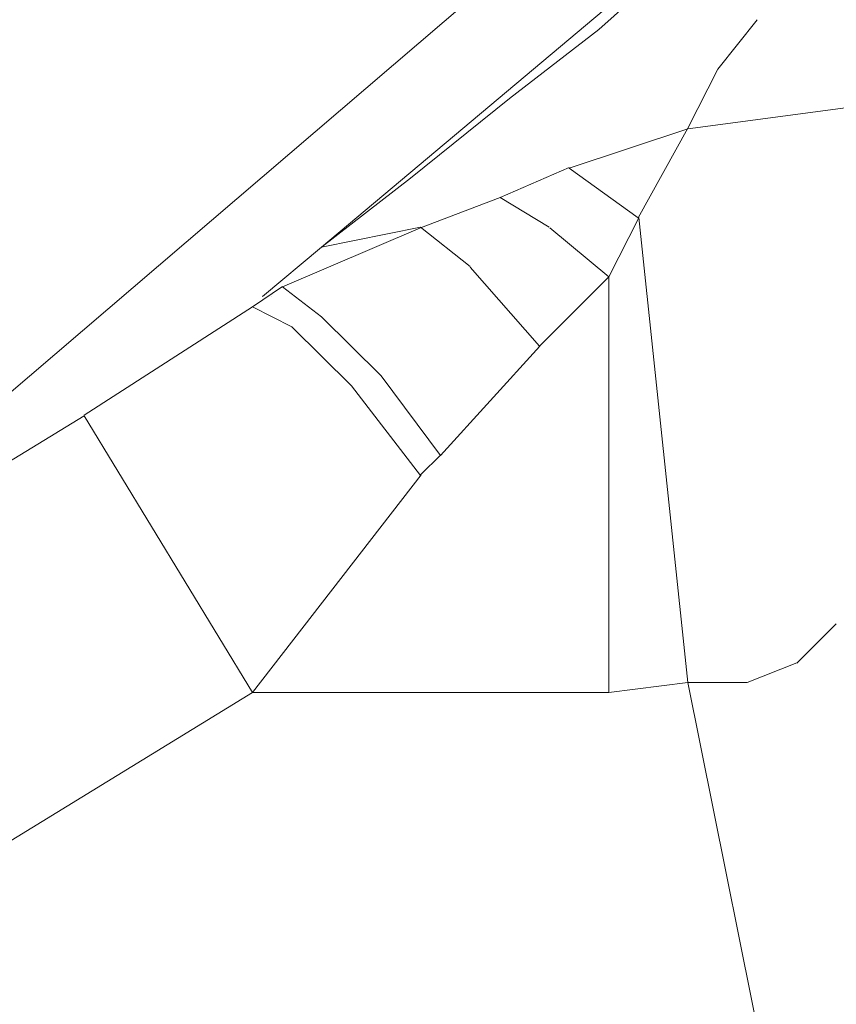
# Model space of a CAD drawing. Units: centimetres. Extents: x -9 to 191, y -166 to 35.
# Drawn here: x 5 to 5, y -50 to -50 of the extents above; entities that cross this region are included whole.
import ezdxf
from ezdxf.lldxf.tags import DXFTag

# ---------------------------------------------------------------- set-up
doc = ezdxf.new("R2010")
doc.units = ezdxf.units.CM
doc.header["$MEASUREMENT"] = 0
doc.layers.add('Layer 1', color=7, linetype='Continuous')
tags = doc.linetypes.add('New Line1349', pattern=[0.6, 0.1, -0.5]).pattern_tags.tags
tags[6:7] = [DXFTag(74, 4), DXFTag(75, 0), DXFTag(340, '0'), DXFTag(46, 1.0), DXFTag(50, 0.0), DXFTag(44, 0.0), DXFTag(45, 0.0)]
tags[4:5] = [DXFTag(74, 4), DXFTag(75, 0), DXFTag(340, '0'), DXFTag(46, 1.0), DXFTag(50, 0.0), DXFTag(44, 0.0), DXFTag(45, 0.0)]
tags = doc.linetypes.add('New Line2012', pattern=[0.6, 0.1, -0.5]).pattern_tags.tags
tags[6:7] = [DXFTag(74, 4), DXFTag(75, 0), DXFTag(340, '0'), DXFTag(46, 1.0), DXFTag(50, 0.0), DXFTag(44, 0.0), DXFTag(45, 0.0)]
tags[4:5] = [DXFTag(74, 4), DXFTag(75, 0), DXFTag(340, '0'), DXFTag(46, 1.0), DXFTag(50, 0.0), DXFTag(44, 0.0), DXFTag(45, 0.0)]
tags = doc.linetypes.add('New Line2051', pattern=[0.6, 0.1, -0.5]).pattern_tags.tags
tags[6:7] = [DXFTag(74, 4), DXFTag(75, 0), DXFTag(340, '0'), DXFTag(46, 1.0), DXFTag(50, 0.0), DXFTag(44, 0.0), DXFTag(45, 0.0)]
tags[4:5] = [DXFTag(74, 4), DXFTag(75, 0), DXFTag(340, '0'), DXFTag(46, 1.0), DXFTag(50, 0.0), DXFTag(44, 0.0), DXFTag(45, 0.0)]
tags = doc.linetypes.add('New Line2500', pattern=[0.6, 0.1, -0.5]).pattern_tags.tags
tags[6:7] = [DXFTag(74, 4), DXFTag(75, 0), DXFTag(340, '0'), DXFTag(46, 1.0), DXFTag(50, 0.0), DXFTag(44, 0.0), DXFTag(45, 0.0)]
tags[4:5] = [DXFTag(74, 4), DXFTag(75, 0), DXFTag(340, '0'), DXFTag(46, 1.0), DXFTag(50, 0.0), DXFTag(44, 0.0), DXFTag(45, 0.0)]
tags = doc.linetypes.add('New Line3096', pattern=[0.6, 0.1, -0.5]).pattern_tags.tags
tags[6:7] = [DXFTag(74, 4), DXFTag(75, 0), DXFTag(340, '0'), DXFTag(46, 1.0), DXFTag(50, 0.0), DXFTag(44, 0.0), DXFTag(45, 0.0)]
tags[4:5] = [DXFTag(74, 4), DXFTag(75, 0), DXFTag(340, '0'), DXFTag(46, 1.0), DXFTag(50, 0.0), DXFTag(44, 0.0), DXFTag(45, 0.0)]
tags = doc.linetypes.add('New Line5093', pattern=[0.6, 0.1, -0.5]).pattern_tags.tags
tags[6:7] = [DXFTag(74, 4), DXFTag(75, 0), DXFTag(340, '0'), DXFTag(46, 1.0), DXFTag(50, 0.0), DXFTag(44, 0.0), DXFTag(45, 0.0)]
tags[4:5] = [DXFTag(74, 4), DXFTag(75, 0), DXFTag(340, '0'), DXFTag(46, 1.0), DXFTag(50, 0.0), DXFTag(44, 0.0), DXFTag(45, 0.0)]
tags = doc.linetypes.add('New Line5103', pattern=[0.6, 0.1, -0.5]).pattern_tags.tags
tags[6:7] = [DXFTag(74, 4), DXFTag(75, 0), DXFTag(340, '0'), DXFTag(46, 1.0), DXFTag(50, 0.0), DXFTag(44, 0.0), DXFTag(45, 0.0)]
tags[4:5] = [DXFTag(74, 4), DXFTag(75, 0), DXFTag(340, '0'), DXFTag(46, 1.0), DXFTag(50, 0.0), DXFTag(44, 0.0), DXFTag(45, 0.0)]
tags = doc.linetypes.add('New Line5104', pattern=[0.6, 0.1, -0.5]).pattern_tags.tags
tags[6:7] = [DXFTag(74, 4), DXFTag(75, 0), DXFTag(340, '0'), DXFTag(46, 1.0), DXFTag(50, 0.0), DXFTag(44, 0.0), DXFTag(45, 0.0)]
tags[4:5] = [DXFTag(74, 4), DXFTag(75, 0), DXFTag(340, '0'), DXFTag(46, 1.0), DXFTag(50, 0.0), DXFTag(44, 0.0), DXFTag(45, 0.0)]
tags = doc.linetypes.add('New Line5105', pattern=[0.6, 0.1, -0.5]).pattern_tags.tags
tags[6:7] = [DXFTag(74, 4), DXFTag(75, 0), DXFTag(340, '0'), DXFTag(46, 1.0), DXFTag(50, 0.0), DXFTag(44, 0.0), DXFTag(45, 0.0)]
tags[4:5] = [DXFTag(74, 4), DXFTag(75, 0), DXFTag(340, '0'), DXFTag(46, 1.0), DXFTag(50, 0.0), DXFTag(44, 0.0), DXFTag(45, 0.0)]
tags = doc.linetypes.add('New Line5111', pattern=[0.6, 0.1, -0.5]).pattern_tags.tags
tags[6:7] = [DXFTag(74, 4), DXFTag(75, 0), DXFTag(340, '0'), DXFTag(46, 1.0), DXFTag(50, 0.0), DXFTag(44, 0.0), DXFTag(45, 0.0)]
tags[4:5] = [DXFTag(74, 4), DXFTag(75, 0), DXFTag(340, '0'), DXFTag(46, 1.0), DXFTag(50, 0.0), DXFTag(44, 0.0), DXFTag(45, 0.0)]
tags = doc.linetypes.add('New Line5112', pattern=[0.6, 0.1, -0.5]).pattern_tags.tags
tags[6:7] = [DXFTag(74, 4), DXFTag(75, 0), DXFTag(340, '0'), DXFTag(46, 1.0), DXFTag(50, 0.0), DXFTag(44, 0.0), DXFTag(45, 0.0)]
tags[4:5] = [DXFTag(74, 4), DXFTag(75, 0), DXFTag(340, '0'), DXFTag(46, 1.0), DXFTag(50, 0.0), DXFTag(44, 0.0), DXFTag(45, 0.0)]
tags = doc.linetypes.add('New Line5117', pattern=[0.6, 0.1, -0.5]).pattern_tags.tags
tags[6:7] = [DXFTag(74, 4), DXFTag(75, 0), DXFTag(340, '0'), DXFTag(46, 1.0), DXFTag(50, 0.0), DXFTag(44, 0.0), DXFTag(45, 0.0)]
tags[4:5] = [DXFTag(74, 4), DXFTag(75, 0), DXFTag(340, '0'), DXFTag(46, 1.0), DXFTag(50, 0.0), DXFTag(44, 0.0), DXFTag(45, 0.0)]
tags = doc.linetypes.add('New Line5126', pattern=[0.6, 0.1, -0.5]).pattern_tags.tags
tags[6:7] = [DXFTag(74, 4), DXFTag(75, 0), DXFTag(340, '0'), DXFTag(46, 1.0), DXFTag(50, 0.0), DXFTag(44, 0.0), DXFTag(45, 0.0)]
tags[4:5] = [DXFTag(74, 4), DXFTag(75, 0), DXFTag(340, '0'), DXFTag(46, 1.0), DXFTag(50, 0.0), DXFTag(44, 0.0), DXFTag(45, 0.0)]
tags = doc.linetypes.add('New Line5127', pattern=[0.6, 0.1, -0.5]).pattern_tags.tags
tags[6:7] = [DXFTag(74, 4), DXFTag(75, 0), DXFTag(340, '0'), DXFTag(46, 1.0), DXFTag(50, 0.0), DXFTag(44, 0.0), DXFTag(45, 0.0)]
tags[4:5] = [DXFTag(74, 4), DXFTag(75, 0), DXFTag(340, '0'), DXFTag(46, 1.0), DXFTag(50, 0.0), DXFTag(44, 0.0), DXFTag(45, 0.0)]
tags = doc.linetypes.add('New Line5128', pattern=[0.6, 0.1, -0.5]).pattern_tags.tags
tags[6:7] = [DXFTag(74, 4), DXFTag(75, 0), DXFTag(340, '0'), DXFTag(46, 1.0), DXFTag(50, 0.0), DXFTag(44, 0.0), DXFTag(45, 0.0)]
tags[4:5] = [DXFTag(74, 4), DXFTag(75, 0), DXFTag(340, '0'), DXFTag(46, 1.0), DXFTag(50, 0.0), DXFTag(44, 0.0), DXFTag(45, 0.0)]
tags = doc.linetypes.add('New Line5129', pattern=[0.6, 0.1, -0.5]).pattern_tags.tags
tags[6:7] = [DXFTag(74, 4), DXFTag(75, 0), DXFTag(340, '0'), DXFTag(46, 1.0), DXFTag(50, 0.0), DXFTag(44, 0.0), DXFTag(45, 0.0)]
tags[4:5] = [DXFTag(74, 4), DXFTag(75, 0), DXFTag(340, '0'), DXFTag(46, 1.0), DXFTag(50, 0.0), DXFTag(44, 0.0), DXFTag(45, 0.0)]
tags = doc.linetypes.add('New Line5130', pattern=[0.6, 0.1, -0.5]).pattern_tags.tags
tags[6:7] = [DXFTag(74, 4), DXFTag(75, 0), DXFTag(340, '0'), DXFTag(46, 1.0), DXFTag(50, 0.0), DXFTag(44, 0.0), DXFTag(45, 0.0)]
tags[4:5] = [DXFTag(74, 4), DXFTag(75, 0), DXFTag(340, '0'), DXFTag(46, 1.0), DXFTag(50, 0.0), DXFTag(44, 0.0), DXFTag(45, 0.0)]
tags = doc.linetypes.add('New Line5131', pattern=[0.6, 0.1, -0.5]).pattern_tags.tags
tags[6:7] = [DXFTag(74, 4), DXFTag(75, 0), DXFTag(340, '0'), DXFTag(46, 1.0), DXFTag(50, 0.0), DXFTag(44, 0.0), DXFTag(45, 0.0)]
tags[4:5] = [DXFTag(74, 4), DXFTag(75, 0), DXFTag(340, '0'), DXFTag(46, 1.0), DXFTag(50, 0.0), DXFTag(44, 0.0), DXFTag(45, 0.0)]
tags = doc.linetypes.add('New Line5132', pattern=[0.6, 0.1, -0.5]).pattern_tags.tags
tags[6:7] = [DXFTag(74, 4), DXFTag(75, 0), DXFTag(340, '0'), DXFTag(46, 1.0), DXFTag(50, 0.0), DXFTag(44, 0.0), DXFTag(45, 0.0)]
tags[4:5] = [DXFTag(74, 4), DXFTag(75, 0), DXFTag(340, '0'), DXFTag(46, 1.0), DXFTag(50, 0.0), DXFTag(44, 0.0), DXFTag(45, 0.0)]
tags = doc.linetypes.add('New Line5133', pattern=[0.6, 0.1, -0.5]).pattern_tags.tags
tags[6:7] = [DXFTag(74, 4), DXFTag(75, 0), DXFTag(340, '0'), DXFTag(46, 1.0), DXFTag(50, 0.0), DXFTag(44, 0.0), DXFTag(45, 0.0)]
tags[4:5] = [DXFTag(74, 4), DXFTag(75, 0), DXFTag(340, '0'), DXFTag(46, 1.0), DXFTag(50, 0.0), DXFTag(44, 0.0), DXFTag(45, 0.0)]
tags = doc.linetypes.add('New Line5134', pattern=[0.6, 0.1, -0.5]).pattern_tags.tags
tags[6:7] = [DXFTag(74, 4), DXFTag(75, 0), DXFTag(340, '0'), DXFTag(46, 1.0), DXFTag(50, 0.0), DXFTag(44, 0.0), DXFTag(45, 0.0)]
tags[4:5] = [DXFTag(74, 4), DXFTag(75, 0), DXFTag(340, '0'), DXFTag(46, 1.0), DXFTag(50, 0.0), DXFTag(44, 0.0), DXFTag(45, 0.0)]
tags = doc.linetypes.add('New Line5135', pattern=[0.6, 0.1, -0.5]).pattern_tags.tags
tags[6:7] = [DXFTag(74, 4), DXFTag(75, 0), DXFTag(340, '0'), DXFTag(46, 1.0), DXFTag(50, 0.0), DXFTag(44, 0.0), DXFTag(45, 0.0)]
tags[4:5] = [DXFTag(74, 4), DXFTag(75, 0), DXFTag(340, '0'), DXFTag(46, 1.0), DXFTag(50, 0.0), DXFTag(44, 0.0), DXFTag(45, 0.0)]
tags = doc.linetypes.add('New Line5136', pattern=[0.6, 0.1, -0.5]).pattern_tags.tags
tags[6:7] = [DXFTag(74, 4), DXFTag(75, 0), DXFTag(340, '0'), DXFTag(46, 1.0), DXFTag(50, 0.0), DXFTag(44, 0.0), DXFTag(45, 0.0)]
tags[4:5] = [DXFTag(74, 4), DXFTag(75, 0), DXFTag(340, '0'), DXFTag(46, 1.0), DXFTag(50, 0.0), DXFTag(44, 0.0), DXFTag(45, 0.0)]
tags = doc.linetypes.add('New Line5137', pattern=[0.6, 0.1, -0.5]).pattern_tags.tags
tags[6:7] = [DXFTag(74, 4), DXFTag(75, 0), DXFTag(340, '0'), DXFTag(46, 1.0), DXFTag(50, 0.0), DXFTag(44, 0.0), DXFTag(45, 0.0)]
tags[4:5] = [DXFTag(74, 4), DXFTag(75, 0), DXFTag(340, '0'), DXFTag(46, 1.0), DXFTag(50, 0.0), DXFTag(44, 0.0), DXFTag(45, 0.0)]
tags = doc.linetypes.add('New Line5138', pattern=[0.6, 0.1, -0.5]).pattern_tags.tags
tags[6:7] = [DXFTag(74, 4), DXFTag(75, 0), DXFTag(340, '0'), DXFTag(46, 1.0), DXFTag(50, 0.0), DXFTag(44, 0.0), DXFTag(45, 0.0)]
tags[4:5] = [DXFTag(74, 4), DXFTag(75, 0), DXFTag(340, '0'), DXFTag(46, 1.0), DXFTag(50, 0.0), DXFTag(44, 0.0), DXFTag(45, 0.0)]
tags = doc.linetypes.add('New Line5139', pattern=[0.6, 0.1, -0.5]).pattern_tags.tags
tags[6:7] = [DXFTag(74, 4), DXFTag(75, 0), DXFTag(340, '0'), DXFTag(46, 1.0), DXFTag(50, 0.0), DXFTag(44, 0.0), DXFTag(45, 0.0)]
tags[4:5] = [DXFTag(74, 4), DXFTag(75, 0), DXFTag(340, '0'), DXFTag(46, 1.0), DXFTag(50, 0.0), DXFTag(44, 0.0), DXFTag(45, 0.0)]
tags = doc.linetypes.add('New Line5140', pattern=[0.6, 0.1, -0.5]).pattern_tags.tags
tags[6:7] = [DXFTag(74, 4), DXFTag(75, 0), DXFTag(340, '0'), DXFTag(46, 1.0), DXFTag(50, 0.0), DXFTag(44, 0.0), DXFTag(45, 0.0)]
tags[4:5] = [DXFTag(74, 4), DXFTag(75, 0), DXFTag(340, '0'), DXFTag(46, 1.0), DXFTag(50, 0.0), DXFTag(44, 0.0), DXFTag(45, 0.0)]
tags = doc.linetypes.add('New Line5141', pattern=[0.6, 0.1, -0.5]).pattern_tags.tags
tags[6:7] = [DXFTag(74, 4), DXFTag(75, 0), DXFTag(340, '0'), DXFTag(46, 1.0), DXFTag(50, 0.0), DXFTag(44, 0.0), DXFTag(45, 0.0)]
tags[4:5] = [DXFTag(74, 4), DXFTag(75, 0), DXFTag(340, '0'), DXFTag(46, 1.0), DXFTag(50, 0.0), DXFTag(44, 0.0), DXFTag(45, 0.0)]
tags = doc.linetypes.add('New Line5142', pattern=[0.6, 0.1, -0.5]).pattern_tags.tags
tags[6:7] = [DXFTag(74, 4), DXFTag(75, 0), DXFTag(340, '0'), DXFTag(46, 1.0), DXFTag(50, 0.0), DXFTag(44, 0.0), DXFTag(45, 0.0)]
tags[4:5] = [DXFTag(74, 4), DXFTag(75, 0), DXFTag(340, '0'), DXFTag(46, 1.0), DXFTag(50, 0.0), DXFTag(44, 0.0), DXFTag(45, 0.0)]
tags = doc.linetypes.add('New Line5143', pattern=[0.6, 0.1, -0.5]).pattern_tags.tags
tags[6:7] = [DXFTag(74, 4), DXFTag(75, 0), DXFTag(340, '0'), DXFTag(46, 1.0), DXFTag(50, 0.0), DXFTag(44, 0.0), DXFTag(45, 0.0)]
tags[4:5] = [DXFTag(74, 4), DXFTag(75, 0), DXFTag(340, '0'), DXFTag(46, 1.0), DXFTag(50, 0.0), DXFTag(44, 0.0), DXFTag(45, 0.0)]
tags = doc.linetypes.add('New Line5144', pattern=[0.6, 0.1, -0.5]).pattern_tags.tags
tags[6:7] = [DXFTag(74, 4), DXFTag(75, 0), DXFTag(340, '0'), DXFTag(46, 1.0), DXFTag(50, 0.0), DXFTag(44, 0.0), DXFTag(45, 0.0)]
tags[4:5] = [DXFTag(74, 4), DXFTag(75, 0), DXFTag(340, '0'), DXFTag(46, 1.0), DXFTag(50, 0.0), DXFTag(44, 0.0), DXFTag(45, 0.0)]
tags = doc.linetypes.add('New Line5145', pattern=[0.6, 0.1, -0.5]).pattern_tags.tags
tags[6:7] = [DXFTag(74, 4), DXFTag(75, 0), DXFTag(340, '0'), DXFTag(46, 1.0), DXFTag(50, 0.0), DXFTag(44, 0.0), DXFTag(45, 0.0)]
tags[4:5] = [DXFTag(74, 4), DXFTag(75, 0), DXFTag(340, '0'), DXFTag(46, 1.0), DXFTag(50, 0.0), DXFTag(44, 0.0), DXFTag(45, 0.0)]
tags = doc.linetypes.add('New Line5146', pattern=[0.6, 0.1, -0.5]).pattern_tags.tags
tags[6:7] = [DXFTag(74, 4), DXFTag(75, 0), DXFTag(340, '0'), DXFTag(46, 1.0), DXFTag(50, 0.0), DXFTag(44, 0.0), DXFTag(45, 0.0)]
tags[4:5] = [DXFTag(74, 4), DXFTag(75, 0), DXFTag(340, '0'), DXFTag(46, 1.0), DXFTag(50, 0.0), DXFTag(44, 0.0), DXFTag(45, 0.0)]
tags = doc.linetypes.add('New Line5147', pattern=[0.6, 0.1, -0.5]).pattern_tags.tags
tags[6:7] = [DXFTag(74, 4), DXFTag(75, 0), DXFTag(340, '0'), DXFTag(46, 1.0), DXFTag(50, 0.0), DXFTag(44, 0.0), DXFTag(45, 0.0)]
tags[4:5] = [DXFTag(74, 4), DXFTag(75, 0), DXFTag(340, '0'), DXFTag(46, 1.0), DXFTag(50, 0.0), DXFTag(44, 0.0), DXFTag(45, 0.0)]
tags = doc.linetypes.add('New Line5148', pattern=[0.6, 0.1, -0.5]).pattern_tags.tags
tags[6:7] = [DXFTag(74, 4), DXFTag(75, 0), DXFTag(340, '0'), DXFTag(46, 1.0), DXFTag(50, 0.0), DXFTag(44, 0.0), DXFTag(45, 0.0)]
tags[4:5] = [DXFTag(74, 4), DXFTag(75, 0), DXFTag(340, '0'), DXFTag(46, 1.0), DXFTag(50, 0.0), DXFTag(44, 0.0), DXFTag(45, 0.0)]
tags = doc.linetypes.add('New Line5149', pattern=[0.6, 0.1, -0.5]).pattern_tags.tags
tags[6:7] = [DXFTag(74, 4), DXFTag(75, 0), DXFTag(340, '0'), DXFTag(46, 1.0), DXFTag(50, 0.0), DXFTag(44, 0.0), DXFTag(45, 0.0)]
tags[4:5] = [DXFTag(74, 4), DXFTag(75, 0), DXFTag(340, '0'), DXFTag(46, 1.0), DXFTag(50, 0.0), DXFTag(44, 0.0), DXFTag(45, 0.0)]
tags = doc.linetypes.add('New Line5150', pattern=[0.6, 0.1, -0.5]).pattern_tags.tags
tags[6:7] = [DXFTag(74, 4), DXFTag(75, 0), DXFTag(340, '0'), DXFTag(46, 1.0), DXFTag(50, 0.0), DXFTag(44, 0.0), DXFTag(45, 0.0)]
tags[4:5] = [DXFTag(74, 4), DXFTag(75, 0), DXFTag(340, '0'), DXFTag(46, 1.0), DXFTag(50, 0.0), DXFTag(44, 0.0), DXFTag(45, 0.0)]
tags = doc.linetypes.add('New Line5151', pattern=[0.6, 0.1, -0.5]).pattern_tags.tags
tags[6:7] = [DXFTag(74, 4), DXFTag(75, 0), DXFTag(340, '0'), DXFTag(46, 1.0), DXFTag(50, 0.0), DXFTag(44, 0.0), DXFTag(45, 0.0)]
tags[4:5] = [DXFTag(74, 4), DXFTag(75, 0), DXFTag(340, '0'), DXFTag(46, 1.0), DXFTag(50, 0.0), DXFTag(44, 0.0), DXFTag(45, 0.0)]
tags = doc.linetypes.add('New Line5152', pattern=[0.6, 0.1, -0.5]).pattern_tags.tags
tags[6:7] = [DXFTag(74, 4), DXFTag(75, 0), DXFTag(340, '0'), DXFTag(46, 1.0), DXFTag(50, 0.0), DXFTag(44, 0.0), DXFTag(45, 0.0)]
tags[4:5] = [DXFTag(74, 4), DXFTag(75, 0), DXFTag(340, '0'), DXFTag(46, 1.0), DXFTag(50, 0.0), DXFTag(44, 0.0), DXFTag(45, 0.0)]
tags = doc.linetypes.add('New Line5153', pattern=[0.6, 0.1, -0.5]).pattern_tags.tags
tags[6:7] = [DXFTag(74, 4), DXFTag(75, 0), DXFTag(340, '0'), DXFTag(46, 1.0), DXFTag(50, 0.0), DXFTag(44, 0.0), DXFTag(45, 0.0)]
tags[4:5] = [DXFTag(74, 4), DXFTag(75, 0), DXFTag(340, '0'), DXFTag(46, 1.0), DXFTag(50, 0.0), DXFTag(44, 0.0), DXFTag(45, 0.0)]
tags = doc.linetypes.add('New Line5154', pattern=[0.6, 0.1, -0.5]).pattern_tags.tags
tags[6:7] = [DXFTag(74, 4), DXFTag(75, 0), DXFTag(340, '0'), DXFTag(46, 1.0), DXFTag(50, 0.0), DXFTag(44, 0.0), DXFTag(45, 0.0)]
tags[4:5] = [DXFTag(74, 4), DXFTag(75, 0), DXFTag(340, '0'), DXFTag(46, 1.0), DXFTag(50, 0.0), DXFTag(44, 0.0), DXFTag(45, 0.0)]
tags = doc.linetypes.add('New Line5155', pattern=[0.6, 0.1, -0.5]).pattern_tags.tags
tags[6:7] = [DXFTag(74, 4), DXFTag(75, 0), DXFTag(340, '0'), DXFTag(46, 1.0), DXFTag(50, 0.0), DXFTag(44, 0.0), DXFTag(45, 0.0)]
tags[4:5] = [DXFTag(74, 4), DXFTag(75, 0), DXFTag(340, '0'), DXFTag(46, 1.0), DXFTag(50, 0.0), DXFTag(44, 0.0), DXFTag(45, 0.0)]
tags = doc.linetypes.add('New Line5156', pattern=[0.6, 0.1, -0.5]).pattern_tags.tags
tags[6:7] = [DXFTag(74, 4), DXFTag(75, 0), DXFTag(340, '0'), DXFTag(46, 1.0), DXFTag(50, 0.0), DXFTag(44, 0.0), DXFTag(45, 0.0)]
tags[4:5] = [DXFTag(74, 4), DXFTag(75, 0), DXFTag(340, '0'), DXFTag(46, 1.0), DXFTag(50, 0.0), DXFTag(44, 0.0), DXFTag(45, 0.0)]
tags = doc.linetypes.add('New Line5157', pattern=[0.6, 0.1, -0.5]).pattern_tags.tags
tags[6:7] = [DXFTag(74, 4), DXFTag(75, 0), DXFTag(340, '0'), DXFTag(46, 1.0), DXFTag(50, 0.0), DXFTag(44, 0.0), DXFTag(45, 0.0)]
tags[4:5] = [DXFTag(74, 4), DXFTag(75, 0), DXFTag(340, '0'), DXFTag(46, 1.0), DXFTag(50, 0.0), DXFTag(44, 0.0), DXFTag(45, 0.0)]
tags = doc.linetypes.add('New Line5158', pattern=[0.6, 0.1, -0.5]).pattern_tags.tags
tags[6:7] = [DXFTag(74, 4), DXFTag(75, 0), DXFTag(340, '0'), DXFTag(46, 1.0), DXFTag(50, 0.0), DXFTag(44, 0.0), DXFTag(45, 0.0)]
tags[4:5] = [DXFTag(74, 4), DXFTag(75, 0), DXFTag(340, '0'), DXFTag(46, 1.0), DXFTag(50, 0.0), DXFTag(44, 0.0), DXFTag(45, 0.0)]
tags = doc.linetypes.add('New Line5159', pattern=[0.6, 0.1, -0.5]).pattern_tags.tags
tags[6:7] = [DXFTag(74, 4), DXFTag(75, 0), DXFTag(340, '0'), DXFTag(46, 1.0), DXFTag(50, 0.0), DXFTag(44, 0.0), DXFTag(45, 0.0)]
tags[4:5] = [DXFTag(74, 4), DXFTag(75, 0), DXFTag(340, '0'), DXFTag(46, 1.0), DXFTag(50, 0.0), DXFTag(44, 0.0), DXFTag(45, 0.0)]
tags = doc.linetypes.add('New Line5160', pattern=[0.6, 0.1, -0.5]).pattern_tags.tags
tags[6:7] = [DXFTag(74, 4), DXFTag(75, 0), DXFTag(340, '0'), DXFTag(46, 1.0), DXFTag(50, 0.0), DXFTag(44, 0.0), DXFTag(45, 0.0)]
tags[4:5] = [DXFTag(74, 4), DXFTag(75, 0), DXFTag(340, '0'), DXFTag(46, 1.0), DXFTag(50, 0.0), DXFTag(44, 0.0), DXFTag(45, 0.0)]
tags = doc.linetypes.add('New Line5161', pattern=[0.6, 0.1, -0.5]).pattern_tags.tags
tags[6:7] = [DXFTag(74, 4), DXFTag(75, 0), DXFTag(340, '0'), DXFTag(46, 1.0), DXFTag(50, 0.0), DXFTag(44, 0.0), DXFTag(45, 0.0)]
tags[4:5] = [DXFTag(74, 4), DXFTag(75, 0), DXFTag(340, '0'), DXFTag(46, 1.0), DXFTag(50, 0.0), DXFTag(44, 0.0), DXFTag(45, 0.0)]
tags = doc.linetypes.add('New Line5162', pattern=[0.6, 0.1, -0.5]).pattern_tags.tags
tags[6:7] = [DXFTag(74, 4), DXFTag(75, 0), DXFTag(340, '0'), DXFTag(46, 1.0), DXFTag(50, 0.0), DXFTag(44, 0.0), DXFTag(45, 0.0)]
tags[4:5] = [DXFTag(74, 4), DXFTag(75, 0), DXFTag(340, '0'), DXFTag(46, 1.0), DXFTag(50, 0.0), DXFTag(44, 0.0), DXFTag(45, 0.0)]
tags = doc.linetypes.add('New Line5163', pattern=[0.6, 0.1, -0.5]).pattern_tags.tags
tags[6:7] = [DXFTag(74, 4), DXFTag(75, 0), DXFTag(340, '0'), DXFTag(46, 1.0), DXFTag(50, 0.0), DXFTag(44, 0.0), DXFTag(45, 0.0)]
tags[4:5] = [DXFTag(74, 4), DXFTag(75, 0), DXFTag(340, '0'), DXFTag(46, 1.0), DXFTag(50, 0.0), DXFTag(44, 0.0), DXFTag(45, 0.0)]

msp = doc.modelspace()

# ---------------------------------------------------------------- linework, layer by layer
at = {"layer": 'Layer 1', "lineweight": 20}
msp.add_open_spline([(5.77746, 3.40945), (5.77746, 3.40945), (146.41868, 3.40945), (146.41868, 3.40945), (146.41868, 3.40945), (149.48603, 3.40945), (151.99554, 0.89994), (151.99554, -2.16741), (151.99554, -2.16741), (151.99554, -2.16741), (151.99554, -53.57763), (151.99554, -53.57763), (151.99554, -53.57763), (151.99554, -56.64498), (149.48603, -59.15448), (146.41868, -59.15448), (146.41868, -59.15448), (146.41868, -59.15448), (5.77746, -59.15448), (5.77746, -59.15448), (5.77746, -59.15448), (2.71011, -59.15448), (0.2006, -56.64498), (0.2006, -53.57763), (0.2006, -53.57763), (0.2006, -53.57763), (0.2006, -2.16741), (0.2006, -2.16741), (0.2006, -2.16741), (0.2006, 0.89994), (2.71011, 3.40945), (5.77746, 3.40945)], degree=3, knots=[0, 0, 0, 0, 0.111111, 0.111111, 0.111111, 0.111111, 0.222222, 0.222222, 0.222222, 0.222222, 0.333333, 0.333333, 0.333333, 0.333333, 0.444444, 0.444444, 0.444444, 0.444444, 0.555556, 0.555556, 0.555556, 0.555556, 0.666667, 0.666667, 0.666667, 0.666667, 0.777778, 0.777778, 0.777778, 0.777778, 1, 1, 1, 1], dxfattribs=at)
at = {"layer": 'Layer 1', "color": 250, "linetype": 'New Line2500', "lineweight": 9}
msp.add_open_spline([(4.20326, -49.72942), (4.20326, -49.72942), (5.03694, -49.3012), (5.03694, -49.3012)], degree=3, dxfattribs=at)
at = {"layer": 'Layer 1', "color": 250, "linetype": 'New Line2012', "lineweight": 9}
msp.add_open_spline([(5.43221, -49.3012), (5.43221, -49.3012), (5.03694, -49.63312), (5.03694, -49.63312)], degree=3, dxfattribs=at)
at = {"layer": 'Layer 1', "color": 250, "linetype": 'New Line1349', "lineweight": 13}
msp.add_open_spline([(4.9863, -49.35946), (4.9863, -49.35946), (4.35032, -49.68884), (4.35032, -49.68884)], degree=3, dxfattribs=at)
at = {"layer": 'Layer 1', "color": 250, "linetype": 'New Line2051', "lineweight": 13}
msp.add_open_spline([(4.93554, -49.68884), (4.93554, -49.68884), (5.32064, -49.35946), (5.32064, -49.35946)], degree=3, dxfattribs=at)
at = {"layer": 'Layer 1', "color": 250, "linetype": 'New Line5126', "lineweight": 9}
msp.add_open_spline([(5.1307, -49.55704), (5.1307, -49.55704), (5.10792, -49.57739), (5.10792, -49.57739)], degree=3, dxfattribs=at)
at = {"layer": 'Layer 1', "color": 250, "linetype": 'New Line5112', "lineweight": 9}
msp.add_open_spline([(5.13833, -49.58757), (5.13833, -49.58757), (5.14838, -49.57497), (5.14838, -49.57497)], degree=3, dxfattribs=at)
at = {"layer": 'Layer 1', "color": 250, "linetype": 'New Line5127', "lineweight": 9}
msp.add_open_spline([(5.10792, -49.57739), (5.10792, -49.57739), (5.08503, -49.59508), (5.08503, -49.59508)], degree=3, dxfattribs=at)
at = {"layer": 'Layer 1', "color": 250, "linetype": 'New Line5111', "lineweight": 9}
msp.add_open_spline([(5.1307, -49.60271), (5.1307, -49.60271), (5.13833, -49.58757), (5.13833, -49.58757)], degree=3, dxfattribs=at)
at = {"layer": 'Layer 1', "color": 250, "linetype": 'New Line5128', "lineweight": 9}
msp.add_open_spline([(5.08503, -49.59508), (5.08503, -49.59508), (5.05971, -49.61543), (5.05971, -49.61543)], degree=3, dxfattribs=at)
at = {"layer": 'Layer 1', "color": 250, "linetype": 'New Line5117', "lineweight": 9}
msp.add_open_spline([(5.18896, -49.59508), (5.18896, -49.59508), (5.1307, -49.60283), (5.1307, -49.60283)], degree=3, dxfattribs=at)
at = {"layer": 'Layer 1', "color": 250, "linetype": 'New Line5158', "lineweight": 9}
msp.add_open_spline([(5.10029, -49.61289), (5.10029, -49.61289), (5.1307, -49.60283), (5.1307, -49.60283)], degree=3, dxfattribs=at)
at = {"layer": 'Layer 1', "color": 250, "linetype": 'New Line5162', "lineweight": 9}
msp.add_open_spline([(5.11798, -49.62561), (5.11798, -49.62561), (5.1307, -49.60271), (5.1307, -49.60271)], degree=3, dxfattribs=at)
at = {"layer": 'Layer 1', "color": 250, "linetype": 'New Line5151', "lineweight": 9}
msp.add_open_spline([(5.0826, -49.6204), (5.0826, -49.6204), (5.10029, -49.61277), (5.10029, -49.61277)], degree=3, dxfattribs=at)
at = {"layer": 'Layer 1', "color": 250, "linetype": 'New Line5159', "lineweight": 9}
msp.add_open_spline([(5.11798, -49.62561), (5.11798, -49.62561), (5.10029, -49.61289), (5.10029, -49.61289)], degree=3, dxfattribs=at)
at = {"layer": 'Layer 1', "color": 250, "linetype": 'New Line5129', "lineweight": 9}
msp.add_open_spline([(5.05971, -49.61543), (5.05971, -49.61543), (5.03694, -49.63312), (5.03694, -49.63312)], degree=3, dxfattribs=at)
at = {"layer": 'Layer 1', "color": 250, "linetype": 'New Line5150', "lineweight": 9}
msp.add_open_spline([(5.0826, -49.6204), (5.0826, -49.6204), (5.06225, -49.62815), (5.06225, -49.62815)], degree=3, dxfattribs=at)
at = {"layer": 'Layer 1', "color": 250, "linetype": 'New Line5153', "lineweight": 9}
msp.add_open_spline([(5.0952, -49.62803), (5.0952, -49.62803), (5.0826, -49.6204), (5.0826, -49.6204)], degree=3, dxfattribs=at)
at = {"layer": 'Layer 1', "color": 250, "linetype": 'New Line5160', "lineweight": 9}
msp.add_open_spline([(5.11047, -49.64075), (5.11047, -49.64075), (5.1181, -49.62561), (5.1181, -49.62561)], degree=3, dxfattribs=at)
at = {"layer": 'Layer 1', "color": 250, "linetype": 'New Line5163', "lineweight": 9}
msp.add_open_spline([(5.1307, -49.74456), (5.1307, -49.74456), (5.1181, -49.62549), (5.1181, -49.62549)], degree=3, dxfattribs=at)
at = {"layer": 'Layer 1', "color": 250, "linetype": 'New Line5141', "lineweight": 9}
msp.add_open_spline([(5.02688, -49.64329), (5.02688, -49.64329), (5.06225, -49.62815), (5.06225, -49.62815)], degree=3, dxfattribs=at)
at = {"layer": 'Layer 1', "color": 250, "linetype": 'New Line5149', "lineweight": 9}
msp.add_open_spline([(5.06225, -49.62803), (5.06225, -49.62803), (5.03694, -49.63312), (5.03694, -49.63312)], degree=3, dxfattribs=at)
at = {"layer": 'Layer 1', "color": 250, "linetype": 'New Line5139', "lineweight": 9}
msp.add_open_spline([(5.06225, -49.62803), (5.06225, -49.62803), (5.07497, -49.63808), (5.07497, -49.63808)], degree=3, dxfattribs=at)
at = {"layer": 'Layer 1', "color": 250, "linetype": 'New Line5152', "lineweight": 9}
msp.add_open_spline([(5.11047, -49.64075), (5.11047, -49.64075), (5.09532, -49.62815), (5.09532, -49.62815)], degree=3, dxfattribs=at)
at = {"layer": 'Layer 1', "color": 250, "linetype": 'New Line5133', "lineweight": 9}
msp.add_open_spline([(5.03694, -49.63312), (5.03694, -49.63312), (5.02179, -49.64572), (5.02179, -49.64572)], degree=3, dxfattribs=at)
at = {"layer": 'Layer 1', "color": 250, "linetype": 'New Line5140', "lineweight": 9}
msp.add_open_spline([(5.07497, -49.6382), (5.07497, -49.6382), (5.09266, -49.65843), (5.09266, -49.65843)], degree=3, dxfattribs=at)
at = {"layer": 'Layer 1', "color": 250, "linetype": 'New Line5154', "lineweight": 9}
msp.add_open_spline([(5.09266, -49.65843), (5.09266, -49.65843), (5.11047, -49.64075), (5.11047, -49.64075)], degree=3, dxfattribs=at)
at = {"layer": 'Layer 1', "color": 250, "linetype": 'New Line5161', "lineweight": 9}
msp.add_open_spline([(5.11047, -49.74711), (5.11047, -49.74711), (5.11047, -49.64075), (5.11047, -49.64075)], degree=3, dxfattribs=at)
at = {"layer": 'Layer 1', "color": 250, "linetype": 'New Line5145', "lineweight": 9}
msp.add_open_spline([(5.01925, -49.64838), (5.01925, -49.64838), (5.02688, -49.64317), (5.02688, -49.64317)], degree=3, dxfattribs=at)
at = {"layer": 'Layer 1', "color": 250, "linetype": 'New Line5137', "lineweight": 9}
msp.add_open_spline([(5.02688, -49.64329), (5.02688, -49.64329), (5.02688, -49.64329), (5.02688, -49.64329)], degree=3, dxfattribs=at)
at = {"layer": 'Layer 1', "color": 250, "linetype": 'New Line5142', "lineweight": 9}
msp.add_open_spline([(5.02688, -49.64329), (5.02688, -49.64329), (5.03694, -49.65092), (5.03694, -49.65092)], degree=3, dxfattribs=at)
at = {"layer": 'Layer 1', "color": 250, "linetype": 'New Line5132', "lineweight": 9}
msp.add_open_spline([(5.02179, -49.64584), (5.02179, -49.64584), (5.02179, -49.64584), (5.02179, -49.64584)], degree=3, dxfattribs=at)
at = {"layer": 'Layer 1', "color": 250, "linetype": 'New Line5138', "lineweight": 9}
msp.add_open_spline([(5.02422, -49.64584), (5.02422, -49.64584), (5.02422, -49.64584), (5.02422, -49.64584)], degree=3, dxfattribs=at)
at = {"layer": 'Layer 1', "color": 250, "linetype": 'New Line5131', "lineweight": 9}
msp.add_open_spline([(5.01925, -49.64838), (5.01925, -49.64838), (4.97612, -49.67612), (4.97612, -49.67612)], degree=3, dxfattribs=at)
at = {"layer": 'Layer 1', "color": 250, "linetype": 'New Line5146', "lineweight": 9}
msp.add_open_spline([(5.01925, -49.64838), (5.01925, -49.64838), (5.0293, -49.65347), (5.0293, -49.65347)], degree=3, dxfattribs=at)
at = {"layer": 'Layer 1', "color": 250, "linetype": 'New Line5143', "lineweight": 9}
msp.add_open_spline([(5.03694, -49.65092), (5.03694, -49.65092), (5.0522, -49.66607), (5.0522, -49.66607)], degree=3, dxfattribs=at)
at = {"layer": 'Layer 1', "color": 250, "linetype": 'New Line5147', "lineweight": 9}
msp.add_open_spline([(5.0293, -49.65347), (5.0293, -49.65347), (5.04457, -49.66861), (5.04457, -49.66861)], degree=3, dxfattribs=at)
at = {"layer": 'Layer 1', "color": 250, "linetype": 'New Line5155', "lineweight": 9}
msp.add_open_spline([(5.06734, -49.68642), (5.06734, -49.68642), (5.09278, -49.65843), (5.09278, -49.65843)], degree=3, dxfattribs=at)
at = {"layer": 'Layer 1', "color": 250, "linetype": 'New Line5144', "lineweight": 9}
msp.add_open_spline([(5.0522, -49.66607), (5.0522, -49.66607), (5.06734, -49.68642), (5.06734, -49.68642)], degree=3, dxfattribs=at)
at = {"layer": 'Layer 1', "color": 250, "linetype": 'New Line5148', "lineweight": 9}
msp.add_open_spline([(5.04457, -49.66861), (5.04457, -49.66861), (5.06225, -49.69151), (5.06225, -49.69151)], degree=3, dxfattribs=at)
at = {"layer": 'Layer 1', "color": 250, "linetype": 'New Line5130', "lineweight": 9}
msp.add_open_spline([(4.97612, -49.67624), (4.97612, -49.67624), (4.88491, -49.73197), (4.88491, -49.73197)], degree=3, dxfattribs=at)
at = {"layer": 'Layer 1', "color": 250, "linetype": 'New Line5134', "lineweight": 9}
msp.add_open_spline([(4.97612, -49.67624), (4.97612, -49.67624), (5.01925, -49.74711), (5.01925, -49.74711)], degree=3, dxfattribs=at)
at = {"layer": 'Layer 1', "color": 250, "linetype": 'New Line5156', "lineweight": 9}
msp.add_open_spline([(5.06225, -49.69138), (5.06225, -49.69138), (5.06746, -49.6863), (5.06746, -49.6863)], degree=3, dxfattribs=at)
at = {"layer": 'Layer 1', "color": 250, "linetype": 'New Line5157', "lineweight": 9}
msp.add_open_spline([(5.01925, -49.74711), (5.01925, -49.74711), (5.06237, -49.69138), (5.06237, -49.69138)], degree=3, dxfattribs=at)
at = {"layer": 'Layer 1', "color": 250, "linetype": 'New Line5105', "lineweight": 9}
msp.add_open_spline([(5.15856, -49.7396), (5.15856, -49.7396), (5.16861, -49.72954), (5.16861, -49.72954)], degree=3, dxfattribs=at)
at = {"layer": 'Layer 1', "color": 250, "linetype": 'New Line5104', "lineweight": 9}
msp.add_open_spline([(5.14584, -49.74456), (5.14584, -49.74456), (5.15856, -49.73948), (5.15856, -49.73948)], degree=3, dxfattribs=at)
at = {"layer": 'Layer 1', "color": 250, "linetype": 'New Line5135', "lineweight": 9}
msp.add_open_spline([(5.11047, -49.74711), (5.11047, -49.74711), (5.1307, -49.74456), (5.1307, -49.74456)], degree=3, dxfattribs=at)
at = {"layer": 'Layer 1', "color": 250, "linetype": 'New Line5093', "lineweight": 9}
msp.add_open_spline([(5.1307, -49.74456), (5.1307, -49.74456), (5.15359, -49.85868), (5.15359, -49.85868)], degree=3, dxfattribs=at)
at = {"layer": 'Layer 1', "color": 250, "linetype": 'New Line5103', "lineweight": 9}
msp.add_open_spline([(5.1307, -49.74456), (5.1307, -49.74456), (5.14584, -49.74456), (5.14584, -49.74456)], degree=3, dxfattribs=at)
at = {"layer": 'Layer 1', "color": 250, "linetype": 'New Line3096', "lineweight": 9}
msp.add_open_spline([(4.92803, -49.80295), (4.92803, -49.80295), (5.01925, -49.74711), (5.01925, -49.74711)], degree=3, dxfattribs=at)
at = {"layer": 'Layer 1', "color": 250, "linetype": 'New Line5136', "lineweight": 9}
msp.add_open_spline([(5.01925, -49.74711), (5.01925, -49.74711), (5.11035, -49.74711), (5.11035, -49.74711)], degree=3, dxfattribs=at)

doc.saveas('drawing.dxf')
